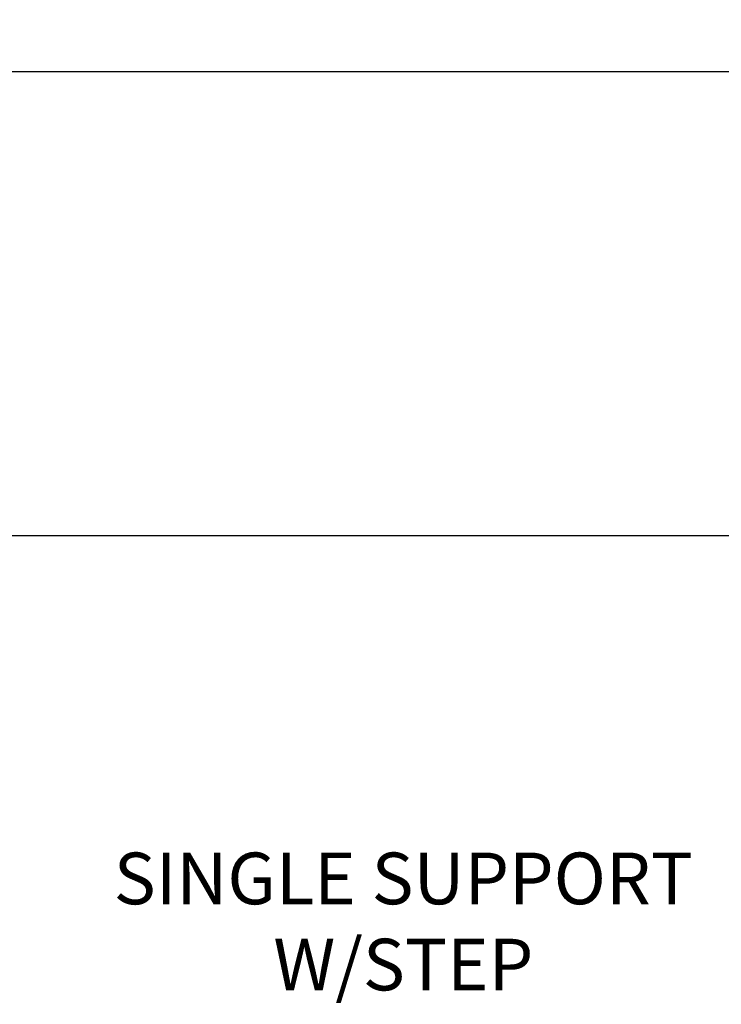
# Model space of a CAD drawing. Units: inches. Extents: x 3 to 627, y 3 to 521.
# Drawn here: x 238 to 306, y 426 to 521 of the extents above; entities that cross this region are included whole.
import ezdxf

# ---------------------------------------------------------------- set-up
doc = ezdxf.new("R2010")
doc.units = ezdxf.units.IN
doc.header["$LTSCALE"] = 12
doc.header["$MEASUREMENT"] = 0
doc.linetypes.add('0', pattern=[0])
doc.layers.add('33', color=20, linetype='Continuous')
doc.layers.add('8', color=7, linetype='Continuous')
doc.layers.add('97', color=7, linetype='Continuous', plot=False)
doc.styles.add('NORMAL', font='simplex')
doc.styles.get("Standard").update_dxf_attribs({"font": 'romans.shx'})
doc.dimstyles.get("Standard").update_dxf_attribs({"dimscale": 60, "dimtxt": 0.0833, "dimasz": 0.0833, "dimexe": 0.0833, "dimexo": 0.04, "dimgap": 0.09, "dimtad": 0, "dimtih": 1, "dimtoh": 1, "dimdec": 4, "dimzin": 1, "dimdsep": 46, "dimlunit": 4, "dimtxsty": 'Standard', "dimcen": 0.09, "dimclrt": 150, "dimadec": 4, "dimazin": 2, "dimtfac": 1, "dimtdec": 0, "dimtofl": 0, "dimtmove": 0, "dimatfit": 3, "dimfxl": 1, "dimtolj": 1, "dimtzin": 0, "dimlwd": -1, "dimlwe": -1, "dimarcsym": 1})

# ---------------------------------------------------------------- blocks, each defined once
blk = doc.blocks.new('*D29')
at = {"layer": '33', "color": 0, "linetype": 'ByBlock', "transparency": 16777216}
for p, q in [((111.195, 508.305), (111.195, 520.903)), ((578.116, 508.305), (578.116, 520.903)), ((116.193, 515.905), (324.381, 515.905)), ((573.118, 515.905), (364.931, 515.905))]:
    blk.add_line(p, q, dxfattribs=at)
at = {"layer": '33', "color": 0, "transparency": 16777216}
for points in [[(116.193, 516.738), (116.193, 515.072), (111.195, 515.905)], [(573.118, 516.738), (573.118, 515.072), (578.116, 515.905)]]:
    blk.add_solid(points, dxfattribs=at)
at = {"layer": '33', "color": 150, "transparency": 16777216, "insert": (344.656, 515.905), "char_height": 4.998, "attachment_point": 5}
blk.add_mtext('\\A1;38\'-11"', dxfattribs=at)

msp = doc.modelspace()

# ---------------------------------------------------------------- linework, layer by layer
at = {"layer": '97', "color": 5, "linetype": '0'}
msp.add_lwpolyline([(3, 3), (3, 471), (627, 471), (627, 3)], close=True, dxfattribs=at)

# ---------------------------------------------------------------- texts
at = {"layer": '8', "insert": (274.85, 425.402), "char_height": 5, "width": 80.26123, "attachment_point": 8, "style": 'NORMAL'}
msp.add_mtext('SINGLE SUPPORT W/STEP', dxfattribs=at)

# ---------------------------------------------------------------- dimensions: what is measured, and where the dimension line sits
at = {"layer": '33'}
dim = msp.add_linear_dim(base=(578.116, 515.905), p1=(111.195, 505.905), p2=(578.116, 505.905), dimstyle='Standard', override={"dimdec": 0, "dimsah": 1}, dxfattribs=at)
dim.commit()
dim.dimension.update_dxf_attribs({"geometry": '*D29', "text_midpoint": (344.656, 515.905)})

doc.saveas('drawing.dxf')
